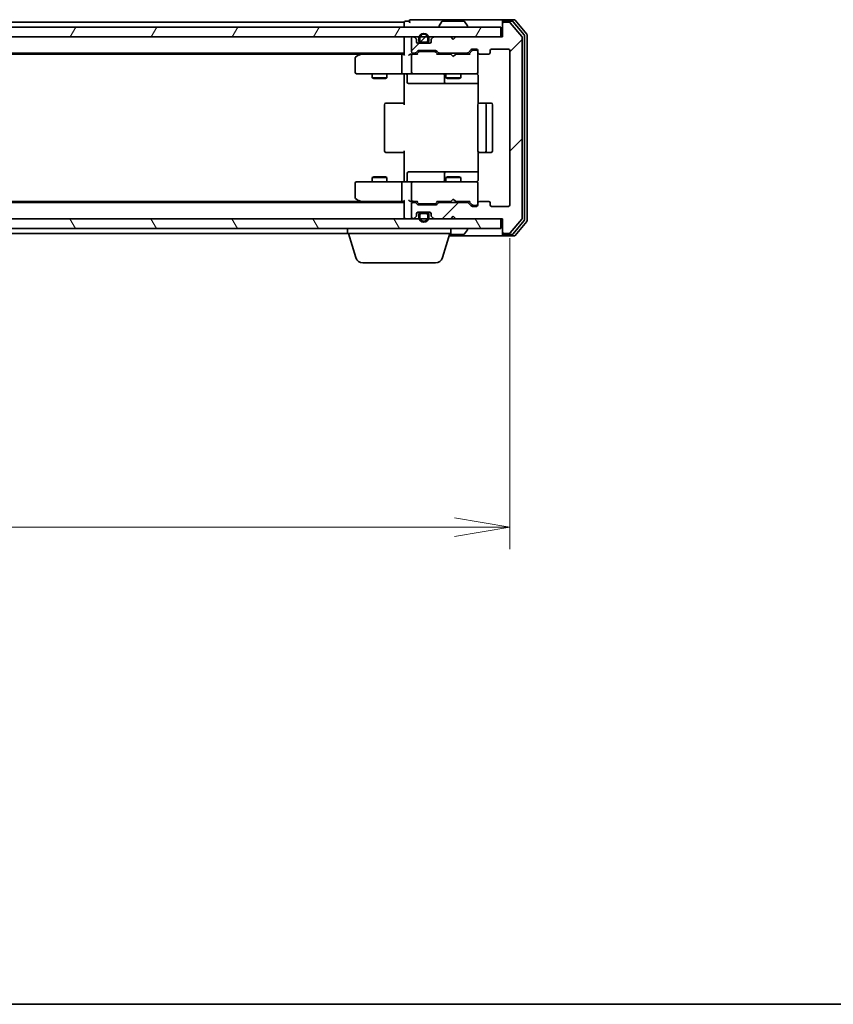
# Model space of a CAD drawing. Units: millimetres. Extents: x 0 to 5915, y 0 to 1264.
# Drawn here: x 957 to 1123, y 0 to 200 of the extents above; entities that cross this region are included whole.
import ezdxf

# ---------------------------------------------------------------- set-up
doc = ezdxf.new("R2010")
doc.units = ezdxf.units.MM
for name, color, linetype, lineweight in [('Border (ISO)', 7, 'Continuous', 35), ('Dimension (ISO)', 7, 'Continuous', 18), ('Dimension (ISO) @ 1', 7, 'Continuous', 18), ('Hatch (ISO)', 1, 'Continuous', 18), ('Visible (ISO)', 7, 'Continuous', 35)]:
    doc.layers.add(name, color=color, linetype=linetype, lineweight=lineweight)
doc.styles.add('Note Text (TK)', font='MS PGothic.ttf')
doc.dimstyles.new('Default - Method 1b (TK)', dxfattribs={"dimscale": 0.5, "dimtxt": 2.5, "dimasz": 2.5, "dimexe": 1, "dimexo": 1.5, "dimgap": 1, "dimtad": 1, "dimrnd": 1e-08, "dimdsep": 46, "dimtxsty": 'Note Text (TK)', "dimblk": 'OPEN', "dimcen": 0.09, "dimdle": 5, "dimclrd": 100, "dimclre": 100, "dimclrt": 7, "dimadec": 1, "dimazin": 1, "dimtfac": 1, "dimtmove": 0, "dimatfit": 3, "dimldrblk": 'OPEN', "dimfxl": 1, "dimtolj": 1, "dimlwd": -1, "dimlwe": -1, "dimarcsym": 0})
pattern_1 = [(45, (140.25, -36), (-10.10279, 10.10279), [])]

# ---------------------------------------------------------------- blocks, each defined once
blk = doc.blocks.new('図面枠 tk図枠')
at = {"layer": 'Border (ISO)'}
blk.add_line((14.5, 8), (405.5, 8), dxfattribs=at)
blk = doc.blocks.new('_Open')
at = {"color": 0, "linetype": 'ByBlock', "lineweight": -2}
for p, q in [((-1, 0.167), (0, 0)), ((-1, -0.167), (0, 0)), ((0, 0), (-1, 0))]:
    blk.add_line(p, q, dxfattribs=at)
blk = doc.blocks.new('*D50')
at = {"layer": 'Defpoints', "color": 0}
for p in [(764.1, 162.71), (1057.1, 162.71), (1057.1, 97.11)]:
    blk.add_point(p, dxfattribs=at)
at = {"layer": 'Dimension (ISO)', "color": 100}
for p, q in [((764.1, 155.96), (764.1, 92.61)), ((1057.1, 155.96), (1057.1, 92.61)), ((775.35, 97.11), (1045.85, 97.11))]:
    blk.add_line(p, q, dxfattribs=at)
at = {"layer": 'Dimension (ISO)', "color": 100, "xscale": 11.25, "yscale": 11.25, "zscale": 11.25, "rotation": 180}
blk.add_blockref('_Open', (764.1, 97.11), dxfattribs=at)
at = {"layer": 'Dimension (ISO)', "color": 100, "xscale": 11.25, "yscale": 11.25, "zscale": 11.25}
blk.add_blockref('_Open', (1057.1, 97.11), dxfattribs=at)
at = {"layer": 'Dimension (ISO)', "color": 7, "insert": (899.16, 107.24), "char_height": 11.25, "attachment_point": 4, "style": 'Note Text (TK)'}
blk.add_mtext('\\A1;293', dxfattribs=at)

msp = doc.modelspace()

# ---------------------------------------------------------------- hatches: boundary and pattern name
at = {"layer": 'Hatch (ISO)'}
h = msp.add_hatch(dxfattribs=at)
h.set_pattern_fill('ANSI31', color=256, scale=114.3, angle=14.9999778, style=0)
h.set_pattern_definition([(60, (140.25, -36), (-12.37334, 7.14375), [])])
h.paths.add_polyline_path([(1055.29912, 196.90705), (1055.29912, 198.90705), (765.89912, 198.90705), (765.89912, 196.90705)])
h = msp.add_hatch(dxfattribs=at)
h.set_pattern_fill('ANSI31', color=256, scale=114.3, style=0)
h.set_pattern_definition(pattern_1)
edge = h.paths.add_edge_path()
edge.add_ellipse((1055.89912, 199.60705), major_axis=(-0.3, 0), ratio=1, start_angle=270, end_angle=360)
edge.add_line((1055.59912, 199.60705), (1055.59912, 196.90705))
edge.add_line((1055.59912, 196.90705), (1046.09912, 196.90705))
edge.add_line((1046.09912, 196.90705), (1045.59912, 196.40705))
edge.add_line((1045.59912, 196.40705), (1045.09912, 196.90705))
edge.add_line((1045.09912, 196.90705), (1041.72339, 196.90705))
edge.add_ellipse((1041.72339, 196.60705), major_axis=(-0.3, 0), ratio=1, start_angle=270, end_angle=315)
edge.add_line((1041.51125, 196.81919), (1041.18699, 196.49492))
edge.add_ellipse((1041.39912, 196.28279), major_axis=(-0.21213, -0.21213), ratio=1, start_angle=270, end_angle=315)
edge.add_line((1041.09912, 196.28279), (1041.09912, 195.90705))
edge.add_ellipse((1040.79912, 195.90705), major_axis=(0, -0.3), ratio=1, start_angle=0, end_angle=90, ccw=False)
edge.add_line((1040.79912, 195.60705), (1038.39912, 195.60705))
edge.add_ellipse((1038.39912, 195.90705), major_axis=(-0.3, 0), ratio=1, start_angle=0, end_angle=90, ccw=False)
edge.add_line((1038.09912, 195.90705), (1038.09912, 196.28279))
edge.add_ellipse((1037.79912, 196.28279), major_axis=(0, 0.3), ratio=1, start_angle=270, end_angle=315)
edge.add_line((1038.01125, 196.49492), (1037.68699, 196.81919))
edge.add_ellipse((1037.47486, 196.60705), major_axis=(-0.21213, 0.21213), ratio=1, start_angle=270, end_angle=315)
edge.add_line((1037.47486, 196.90705), (1037.39912, 196.90705))
edge.add_ellipse((1037.39912, 196.60705), major_axis=(-0.3, 0), ratio=1, start_angle=270, end_angle=360)
edge.add_line((1037.09912, 196.60705), (1037.09912, 193.90705))
edge.add_ellipse((1037.39912, 193.90705), major_axis=(0, -0.3), ratio=1, start_angle=270, end_angle=360)
edge.add_line((1037.39912, 193.60705), (1037.77486, 193.60705))
edge.add_ellipse((1037.77486, 193.90705), major_axis=(0.3, 0), ratio=1, start_angle=270, end_angle=315)
edge.add_line((1037.98699, 193.69492), (1038.31125, 194.01919))
edge.add_ellipse((1038.52339, 193.80705), major_axis=(0.21213, 0.21213), ratio=1, start_angle=45, end_angle=90, ccw=False)
edge.add_line((1038.52339, 194.10705), (1042.02486, 194.10705))
edge.add_ellipse((1042.02486, 193.80705), major_axis=(0.3, 0), ratio=1, start_angle=45, end_angle=90, ccw=False)
edge.add_line((1042.23699, 194.01919), (1042.56125, 193.69492))
edge.add_ellipse((1042.77339, 193.90705), major_axis=(0.21213, -0.21213), ratio=1, start_angle=270, end_angle=315)
edge.add_line((1042.77339, 193.60705), (1048.42486, 193.60705))
edge.add_ellipse((1048.42486, 193.90705), major_axis=(0.3, 0), ratio=1, start_angle=270, end_angle=315)
edge.add_line((1048.63699, 193.69492), (1049.26125, 194.31919))
edge.add_ellipse((1049.47339, 194.10705), major_axis=(0.21213, 0.21213), ratio=1, start_angle=45, end_angle=90, ccw=False)
edge.add_line((1049.47339, 194.40705), (1050.29912, 194.40705))
edge.add_ellipse((1050.29912, 194.10705), major_axis=(0.3, 0), ratio=1, start_angle=0, end_angle=90, ccw=False)
edge.add_line((1050.59912, 194.10705), (1050.59912, 193.70705))
edge.add_ellipse((1050.89912, 193.70705), major_axis=(0, -0.3), ratio=1, start_angle=270, end_angle=360)
edge.add_line((1050.89912, 193.40705), (1052.79912, 193.40705))
edge.add_ellipse((1052.79912, 193.70705), major_axis=(0.3, 0), ratio=1, start_angle=270, end_angle=360)
edge.add_line((1053.09912, 193.70705), (1053.09912, 194.10705))
edge.add_ellipse((1053.39912, 194.10705), major_axis=(0, 0.3), ratio=1, start_angle=0, end_angle=90, ccw=False)
edge.add_line((1053.39912, 194.40705), (1056.79912, 194.40705))
edge.add_ellipse((1056.79912, 194.10705), major_axis=(0.3, 0), ratio=1, start_angle=0, end_angle=90, ccw=False)
edge.add_line((1057.09912, 194.10705), (1057.09912, 162.70705))
edge.add_ellipse((1056.79912, 162.70705), major_axis=(0, -0.3), ratio=1, start_angle=0, end_angle=90, ccw=False)
edge.add_line((1056.79912, 162.40705), (1053.39912, 162.40705))
edge.add_ellipse((1053.39912, 162.70705), major_axis=(-0.3, 0), ratio=1, start_angle=0, end_angle=90, ccw=False)
edge.add_line((1053.09912, 162.70705), (1053.09912, 163.10705))
edge.add_ellipse((1052.79912, 163.10705), major_axis=(0, 0.3), ratio=1, start_angle=270, end_angle=360)
edge.add_line((1052.79912, 163.40705), (1050.89912, 163.40705))
edge.add_ellipse((1050.89912, 163.10705), major_axis=(-0.3, 0), ratio=1, start_angle=270, end_angle=360)
edge.add_line((1050.59912, 163.10705), (1050.59912, 162.70705))
edge.add_ellipse((1050.29912, 162.70705), major_axis=(0, -0.3), ratio=1, start_angle=0, end_angle=90, ccw=False)
edge.add_line((1050.29912, 162.40705), (1049.47339, 162.40705))
edge.add_ellipse((1049.47339, 162.70705), major_axis=(-0.3, 0), ratio=1, start_angle=45, end_angle=90, ccw=False)
edge.add_line((1049.26125, 162.49492), (1048.63699, 163.11919))
edge.add_ellipse((1048.42486, 162.90705), major_axis=(-0.21213, 0.21213), ratio=1, start_angle=270, end_angle=315)
edge.add_line((1048.42486, 163.20705), (1042.77339, 163.20705))
edge.add_ellipse((1042.77339, 162.90705), major_axis=(-0.3, 0), ratio=1, start_angle=270, end_angle=315)
edge.add_line((1042.56125, 163.11919), (1042.23699, 162.79492))
edge.add_ellipse((1042.02486, 163.00705), major_axis=(-0.21213, -0.21213), ratio=1, start_angle=45, end_angle=90, ccw=False)
edge.add_line((1042.02486, 162.70705), (1038.52339, 162.70705))
edge.add_ellipse((1038.52339, 163.00705), major_axis=(-0.3, 0), ratio=1, start_angle=45, end_angle=90, ccw=False)
edge.add_line((1038.31125, 162.79492), (1037.98699, 163.11919))
edge.add_ellipse((1037.77486, 162.90705), major_axis=(-0.21213, 0.21213), ratio=1, start_angle=270, end_angle=315)
edge.add_line((1037.77486, 163.20705), (1037.39912, 163.20705))
edge.add_ellipse((1037.39912, 162.90705), major_axis=(-0.3, 0), ratio=1, start_angle=270, end_angle=360)
edge.add_line((1037.09912, 162.90705), (1037.09912, 160.20705))
edge.add_ellipse((1037.39912, 160.20705), major_axis=(0, -0.3), ratio=1, start_angle=270, end_angle=360)
edge.add_line((1037.39912, 159.90705), (1037.47486, 159.90705))
edge.add_ellipse((1037.47486, 160.20705), major_axis=(0.3, 0), ratio=1, start_angle=270, end_angle=315)
edge.add_line((1037.68699, 159.99492), (1038.01125, 160.31919))
edge.add_ellipse((1037.79912, 160.53132), major_axis=(0.21213, 0.21213), ratio=1, start_angle=270, end_angle=315)
edge.add_line((1038.09912, 160.53132), (1038.09912, 160.90705))
edge.add_ellipse((1038.39912, 160.90705), major_axis=(0, 0.3), ratio=1, start_angle=0, end_angle=90, ccw=False)
edge.add_line((1038.39912, 161.20705), (1040.79912, 161.20705))
edge.add_ellipse((1040.79912, 160.90705), major_axis=(0.3, 0), ratio=1, start_angle=0, end_angle=90, ccw=False)
edge.add_line((1041.09912, 160.90705), (1041.09912, 160.53132))
edge.add_ellipse((1041.39912, 160.53132), major_axis=(0, -0.3), ratio=1, start_angle=270, end_angle=315)
edge.add_line((1041.18699, 160.31919), (1041.51125, 159.99492))
edge.add_ellipse((1041.72339, 160.20705), major_axis=(0.21213, -0.21213), ratio=1, start_angle=270, end_angle=315)
edge.add_line((1041.72339, 159.90705), (1045.09912, 159.90705))
edge.add_line((1045.09912, 159.90705), (1045.59912, 160.40705))
edge.add_line((1045.59912, 160.40705), (1046.09912, 159.90705))
edge.add_line((1046.09912, 159.90705), (1055.59912, 159.90705))
edge.add_line((1055.59912, 159.90705), (1055.59912, 157.20705))
edge.add_ellipse((1055.89912, 157.20705), major_axis=(0, -0.3), ratio=1, start_angle=270, end_angle=360)
edge.add_line((1055.89912, 156.90705), (1056.95861, 156.90705))
edge.add_ellipse((1056.95861, 157.20705), major_axis=(0.3, 0), ratio=1, start_angle=270, end_angle=320.1944289)
edge.add_line((1057.18908, 157.015), (1059.52959, 159.82361))
edge.add_ellipse((1059.29912, 160.01567), major_axis=(0.19206, 0.23047), ratio=1, start_angle=270, end_angle=309.8055711)
edge.add_line((1059.59912, 160.01567), (1059.59912, 196.79844))
edge.add_ellipse((1059.29912, 196.79844), major_axis=(0, 0.3), ratio=1, start_angle=270, end_angle=309.8055711)
edge.add_line((1059.52959, 196.99049), (1057.18908, 199.79911))
edge.add_ellipse((1056.95861, 199.60705), major_axis=(-0.19206, 0.23047), ratio=1, start_angle=270, end_angle=320.1944289)
edge.add_line((1056.95861, 199.90705), (1055.89912, 199.90705))
h = msp.add_hatch(dxfattribs=at)
h.set_pattern_fill('ANSI31', color=256, scale=114.3, style=0)
h.set_pattern_definition(pattern_1)
edge = h.paths.add_edge_path()
edge.add_line((1039.09912, 195.82705), (1040.09912, 195.82705))
edge.add_ellipse((1040.09912, 196.12705), major_axis=(0.3, 0), ratio=1, start_angle=270, end_angle=360)
edge.add_line((1040.39912, 196.12705), (1040.39912, 196.62705))
edge.add_ellipse((1039.59912, 196.62705), major_axis=(0, 0.8), ratio=1, start_angle=270, end_angle=450)
edge.add_line((1038.79912, 196.62705), (1038.79912, 196.12705))
edge.add_ellipse((1039.09912, 196.12705), major_axis=(0, -0.3), ratio=1, start_angle=270, end_angle=360)
h = msp.add_hatch(dxfattribs=at)
h.set_pattern_fill('ANSI31', color=256, scale=114.3, angle=75.0001754, style=0)
h.set_pattern_definition([(120.0002, (140.25, -36), (-12.37332, -7.14379), [])])
h.paths.add_polyline_path([(1055.29912, 157.90705), (1055.29912, 159.90705), (765.89912, 159.90705), (765.89912, 157.90705)])

# ---------------------------------------------------------------- linework, layer by layer
at = {"layer": 'Visible (ISO)'}
for p, q in [((1040.59912, 200.40705), (1036.89912, 200.40705)), ((1055.89912, 200.40705), (1040.59912, 200.40705)), ((1057.95861, 200.40705), (1055.89912, 200.40705)), ((1055.29912, 198.90705), (765.89912, 198.90705)), ((1035.59912, 199.90705), (785.59912, 199.90705)), ((1035.59912, 199.90705), (1035.59912, 199.60705)), ((1035.59912, 199.60705), (1035.59912, 198.90705)), ((1036.59912, 200.10705), (1035.89912, 200.10705)), ((1042.69912, 199.00705), (1042.69912, 199.04777)), ((1043.28997, 200.01605), (1042.73143, 199.15676)), ((1047.74059, 200.10705), (1043.45766, 200.10705)), ((1047.90827, 200.01605), (1048.46681, 199.15676)), ((1048.49912, 199.00705), (1048.49912, 199.04777)), ((1055.29912, 196.90705), (1055.29912, 198.90705)), ((1055.59912, 199.80705), (1055.59912, 200.10705)), ((1055.59912, 199.80705), (1055.59912, 199.60705)), ((1055.59912, 199.60705), (1055.59912, 196.90705)), ((1057.55776, 200.10705), (1055.89912, 200.10705)), ((1056.95861, 199.90705), (1055.89912, 199.90705)), ((1059.52959, 196.99049), (1057.18908, 199.79911)), ((1060.02959, 197.30947), (1057.78822, 199.99911)), ((1060.52959, 197.49049), (1058.18908, 200.29911)), ((765.89912, 196.90705), (1055.29912, 196.90705)), ((1035.59912, 196.90705), (1035.59912, 196.60705)), ((1035.59912, 196.60705), (1035.59912, 193.31919)), ((1037.09912, 196.60705), (1037.09912, 193.90705)), ((1037.47486, 196.90705), (1037.39912, 196.90705)), ((1038.01125, 196.49492), (1037.68699, 196.81919)), ((1038.59912, 196.62705), (1038.59912, 196.12705)), ((1038.79912, 196.12705), (1038.79912, 196.62705)), ((1038.79912, 196.62705), (1038.79912, 196.12705)), ((1040.39912, 196.62705), (1040.39912, 196.12705)), ((1040.39912, 196.12705), (1040.39912, 196.62705)), ((1040.59912, 196.12705), (1040.59912, 196.62705)), ((1041.51125, 196.81919), (1041.18699, 196.49492)), ((1045.09912, 196.90705), (1041.72339, 196.90705)), ((1045.59912, 196.40705), (1045.09912, 196.90705)), ((1046.09912, 196.90705), (1045.59912, 196.40705)), ((1055.59912, 196.90705), (1046.09912, 196.90705)), ((1059.59912, 160.01567), (1059.59912, 196.79844)), ((1060.09912, 159.69669), (1060.09912, 197.11741)), ((1060.59912, 159.51567), (1060.59912, 197.29844)), ((1038.09912, 195.90705), (1038.09912, 196.28279)), ((1039.09912, 195.62705), (1038.29142, 195.62705)), ((1040.79912, 195.60705), (1038.39912, 195.60705)), ((1040.09912, 195.82705), (1039.09912, 195.82705)), ((1039.09912, 195.82705), (1040.09912, 195.82705)), ((1039.09912, 195.62705), (1040.09912, 195.62705)), ((1039.14912, 195.62705), (1039.14912, 195.60705)), ((1040.04912, 195.62705), (1039.14912, 195.62705)), ((1039.14912, 195.60705), (1040.04912, 195.60705)), ((1040.04912, 195.60705), (1040.04912, 195.62705)), ((1040.90683, 195.62705), (1040.09912, 195.62705)), ((1041.09912, 196.28279), (1041.09912, 195.90705)), ((1049.47339, 194.40705), (1050.29912, 194.40705)), ((1053.39912, 194.40705), (1056.79912, 194.40705)), ((785.59912, 193.60705), (1035.59912, 193.60705)), ((794.66579, 193.40705), (1026.53246, 193.40705)), ((1025.59912, 192.55705), (1025.59912, 189.70705)), ((1026.45246, 193.34705), (1025.71912, 192.79705)), ((1026.79912, 193.60705), (1026.45246, 193.34705)), ((1026.66252, 193.10705), (1026.50691, 193.26266)), ((1035.22339, 193.40705), (1026.63246, 193.40705)), ((1035.09912, 193.10705), (1035.09912, 189.70705)), ((1035.59912, 193.40705), (1035.22339, 193.40705)), ((1037.39912, 193.40705), (1037.02339, 193.40705)), ((1037.09912, 193.10705), (1037.09912, 189.70705)), ((1037.39912, 193.60705), (1037.77486, 193.60705)), ((1038.27522, 193.40705), (1037.39912, 193.40705)), ((1037.98699, 193.69492), (1038.31125, 194.01919)), ((1038.09912, 193.40705), (1038.51124, 193.81917)), ((1038.52339, 194.10705), (1042.02486, 194.10705)), ((1038.86683, 193.90705), (1038.72342, 193.90705)), ((1041.68141, 193.90705), (1038.86683, 193.90705)), ((1041.82483, 193.90705), (1041.68141, 193.90705)), ((1042.03701, 193.81917), (1042.44912, 193.40705)), ((1042.23699, 194.01919), (1042.56125, 193.69492)), ((1045.09912, 193.40705), (1042.27303, 193.40705)), ((1042.77339, 193.60705), (1048.42486, 193.60705)), ((1044.09912, 193.60705), (1044.09912, 193.40705)), ((1045.15912, 193.34705), (1045.09912, 193.40705)), ((1045.59912, 192.90705), (1045.15912, 193.34705)), ((1045.59912, 192.90705), (1046.03912, 193.34705)), ((1046.09912, 193.40705), (1046.03912, 193.34705)), ((1048.92522, 193.40705), (1046.09912, 193.40705)), ((1047.09912, 193.60705), (1047.09912, 193.40705)), ((1048.63699, 193.69492), (1049.26125, 194.31919)), ((1048.74912, 193.40705), (1049.46124, 194.11917)), ((1049.80992, 194.20705), (1049.67342, 194.20705)), ((1050.29912, 194.20705), (1049.80992, 194.20705)), ((1050.59912, 194.10705), (1050.59912, 193.70705)), ((1050.59912, 189.70705), (1050.59912, 193.70705)), ((1050.89912, 193.40705), (1052.79912, 193.40705)), ((1053.09912, 193.70705), (1053.09912, 194.10705)), ((1057.09912, 194.10705), (1057.09912, 162.70705)), ((1025.89912, 189.40705), (1026.66252, 189.40705)), ((1026.66252, 189.40705), (1035.22339, 189.40705)), ((1029.09912, 189.40705), (1029.09912, 188.55705)), ((1029.09912, 188.55705), (1032.09912, 188.55705)), ((1029.40585, 188.40369), (1029.09912, 188.55705)), ((1031.7924, 188.40369), (1029.40585, 188.40369)), ((1031.7924, 188.40369), (1032.09912, 188.55705)), ((1032.09912, 189.40705), (1032.09912, 188.55705)), ((1037.39912, 189.40705), (1035.22339, 189.40705)), ((1035.59912, 189.18201), (1035.59912, 189.39931)), ((1035.59912, 189.18201), (1035.59912, 188.90705)), ((1035.59912, 183.10705), (1035.59912, 188.90705)), ((1036.20043, 189.10705), (1036.20043, 187.70705)), ((1037.39912, 189.40705), (1038.21734, 189.40705)), ((1038.21734, 189.40705), (1049.41371, 189.40705)), ((1043.80459, 189.10705), (1043.80459, 187.70705)), ((1044.09912, 189.40705), (1044.09912, 188.55705)), ((1044.09912, 188.55705), (1047.09912, 188.55705)), ((1044.40585, 188.40369), (1044.09912, 188.55705)), ((1046.7924, 188.40369), (1044.40585, 188.40369)), ((1046.7924, 188.40369), (1047.09912, 188.55705)), ((1047.09912, 189.40705), (1047.09912, 188.55705)), ((1049.41371, 189.40705), (1050.29912, 189.40705)), ((1050.59912, 189.68373), (1050.59912, 189.70705)), ((1050.68894, 188.90705), (1050.68894, 183.32112)), ((1036.50043, 187.40705), (1040.43008, 187.40705)), ((1040.43008, 187.40705), (1044.10459, 187.40705)), ((1044.10459, 187.40705), (1044.27617, 187.40705)), ((1044.27617, 187.40705), (1050.68894, 187.40705)), ((1031.59912, 183.10705), (1031.59912, 173.70705)), ((1031.89912, 183.40705), (1031.9577, 183.40705)), ((1032.66481, 183.40705), (1031.9577, 183.40705)), ((1032.66481, 183.40705), (1032.80623, 183.40705)), ((1035.18491, 183.40705), (1032.80623, 183.40705)), ((1035.18491, 183.40705), (1035.59912, 183.40705)), ((1050.59912, 183.10705), (1050.59912, 173.70705)), ((1050.89912, 183.40705), (1050.9577, 183.40705)), ((1051.66481, 183.40705), (1050.9577, 183.40705)), ((1051.66481, 183.40705), (1051.80623, 183.40705)), ((1051.99912, 183.40705), (1051.80623, 183.40705)), ((1053.29912, 183.40705), (1051.99912, 183.40705)), ((1052.29912, 173.70705), (1052.29912, 183.10705)), ((1053.59912, 173.70705), (1053.59912, 183.10705)), ((1031.9577, 173.40705), (1031.89912, 173.40705)), ((1031.9577, 173.40705), (1032.66481, 173.40705)), ((1032.80623, 173.40705), (1032.66481, 173.40705)), ((1032.80623, 173.40705), (1035.18491, 173.40705)), ((1035.59912, 173.40705), (1035.18491, 173.40705)), ((1035.59912, 167.90705), (1035.59912, 173.70705)), ((1050.68894, 173.49299), (1050.68894, 167.90705)), ((1050.9577, 173.40705), (1050.89912, 173.40705)), ((1050.9577, 173.40705), (1051.66481, 173.40705)), ((1051.80623, 173.40705), (1051.66481, 173.40705)), ((1051.80623, 173.40705), (1051.99912, 173.40705)), ((1051.99912, 173.40705), (1053.29912, 173.40705)), ((1029.40585, 168.41042), (1029.09912, 168.25705)), ((1029.40585, 168.41042), (1031.7924, 168.41042)), ((1031.7924, 168.41042), (1032.09912, 168.25705)), ((1036.20043, 167.70705), (1036.20043, 169.10705)), ((1040.43008, 169.40705), (1036.50043, 169.40705)), ((1044.10459, 169.40705), (1040.43008, 169.40705)), ((1043.80459, 169.10705), (1043.80459, 167.70705)), ((1044.40585, 168.41042), (1044.09912, 168.25705)), ((1044.27617, 169.40705), (1044.10459, 169.40705)), ((1050.68894, 169.40705), (1044.27617, 169.40705)), ((1044.40585, 168.41042), (1046.7924, 168.41042)), ((1046.7924, 168.41042), (1047.09912, 168.25705)), ((1025.59912, 167.10705), (1025.59912, 164.25705)), ((1026.66252, 167.40705), (1025.89912, 167.40705)), ((1035.22339, 167.40705), (1026.66252, 167.40705)), ((1032.09912, 168.25705), (1029.09912, 168.25705)), ((1029.09912, 167.40705), (1029.09912, 168.25705)), ((1032.09912, 167.40705), (1032.09912, 168.25705)), ((1035.09912, 167.10705), (1035.09912, 163.70705)), ((1035.22339, 167.40705), (1037.39912, 167.40705)), ((1035.59912, 167.90705), (1035.59912, 167.63209)), ((1035.59912, 167.41479), (1035.59912, 167.63209)), ((1037.09912, 167.10705), (1037.09912, 163.70705)), ((1038.21734, 167.40705), (1037.39912, 167.40705)), ((1049.41371, 167.40705), (1038.21734, 167.40705)), ((1047.09912, 168.25705), (1044.09912, 168.25705)), ((1044.09912, 167.40705), (1044.09912, 168.25705)), ((1047.09912, 167.40705), (1047.09912, 168.25705)), ((1050.29912, 167.40705), (1049.41371, 167.40705)), ((1050.59912, 167.10705), (1050.59912, 167.13038)), ((1050.59912, 163.10705), (1050.59912, 167.10705)), ((1035.59912, 163.20705), (785.59912, 163.20705)), ((1026.53246, 163.40705), (794.66579, 163.40705)), ((1025.71912, 164.01705), (1026.45246, 163.46705)), ((1026.45246, 163.46705), (1026.79912, 163.20705)), ((1026.66252, 163.70705), (1026.50691, 163.55145)), ((1026.63246, 163.40705), (1035.22339, 163.40705)), ((1035.22339, 163.40705), (1035.59912, 163.40705)), ((1035.59912, 163.49492), (1035.59912, 160.20705)), ((1037.02339, 163.40705), (1037.39912, 163.40705)), ((1037.09912, 162.90705), (1037.09912, 160.20705)), ((1037.39912, 163.40705), (1038.27522, 163.40705)), ((1037.77486, 163.20705), (1037.39912, 163.20705)), ((1038.31125, 162.79492), (1037.98699, 163.11919)), ((1038.51124, 162.99494), (1038.09912, 163.40705)), ((1042.02486, 162.70705), (1038.52339, 162.70705)), ((1038.72342, 162.90705), (1038.86683, 162.90705)), ((1038.86683, 162.90705), (1041.68141, 162.90705)), ((1041.68141, 162.90705), (1041.82483, 162.90705)), ((1042.03701, 162.99494), (1042.44912, 163.40705)), ((1042.56125, 163.11919), (1042.23699, 162.79492)), ((1042.27303, 163.40705), (1045.09912, 163.40705)), ((1048.42486, 163.20705), (1042.77339, 163.20705)), ((1044.09912, 163.20705), (1044.09912, 163.40705)), ((1045.09912, 163.40705), (1045.15912, 163.46705)), ((1045.59912, 163.90705), (1045.15912, 163.46705)), ((1045.59912, 163.90705), (1046.03912, 163.46705)), ((1046.03912, 163.46705), (1046.09912, 163.40705)), ((1046.09912, 163.40705), (1048.92522, 163.40705)), ((1047.09912, 163.20705), (1047.09912, 163.40705)), ((1049.26125, 162.49492), (1048.63699, 163.11919)), ((1048.74912, 163.40705), (1049.46124, 162.69494)), ((1050.29912, 162.40705), (1049.47339, 162.40705)), ((1049.67342, 162.60705), (1049.80992, 162.60705)), ((1049.80992, 162.60705), (1050.29912, 162.60705)), ((1050.59912, 163.10705), (1050.59912, 162.70705)), ((1052.79912, 163.40705), (1050.89912, 163.40705)), ((1053.09912, 162.70705), (1053.09912, 163.10705)), ((1056.79912, 162.40705), (1053.39912, 162.40705)), ((1038.09912, 160.53132), (1038.09912, 160.90705)), ((1039.09912, 161.18705), (1038.29142, 161.18705)), ((1038.39912, 161.20705), (1040.79912, 161.20705)), ((1038.59912, 160.68705), (1038.59912, 160.18705)), ((1038.79912, 160.18705), (1038.79912, 160.68705)), ((1038.79912, 160.68705), (1038.79912, 160.18705)), ((1040.09912, 161.18705), (1039.09912, 161.18705)), ((1039.09912, 160.98705), (1040.09912, 160.98705)), ((1040.09912, 160.98705), (1039.09912, 160.98705)), ((1039.14912, 161.20705), (1039.14912, 161.18705)), ((1040.04912, 161.20705), (1039.14912, 161.20705)), ((1039.14912, 161.18705), (1040.04912, 161.18705)), ((1040.04912, 161.18705), (1040.04912, 161.20705)), ((1040.90683, 161.18705), (1040.09912, 161.18705)), ((1040.39912, 160.68705), (1040.39912, 160.18705)), ((1040.39912, 160.18705), (1040.39912, 160.68705)), ((1040.59912, 160.18705), (1040.59912, 160.68705)), ((1041.09912, 160.90705), (1041.09912, 160.53132)), ((1045.09912, 159.90705), (1045.59912, 160.40705)), ((1045.59912, 160.40705), (1046.09912, 159.90705)), ((1055.29912, 159.90705), (765.89912, 159.90705)), ((1035.59912, 160.20705), (1035.59912, 159.90705)), ((1037.39912, 159.90705), (1037.47486, 159.90705)), ((1037.68699, 159.99492), (1038.01125, 160.31919)), ((1041.18699, 160.31919), (1041.51125, 159.99492)), ((1041.72339, 159.90705), (1045.09912, 159.90705)), ((1046.09912, 159.90705), (1055.59912, 159.90705)), ((1055.29912, 157.90705), (1055.29912, 159.90705)), ((1055.59912, 159.90705), (1055.59912, 157.20705)), ((1057.18908, 157.015), (1059.52959, 159.82361)), ((1057.78822, 156.815), (1060.02959, 159.50464)), ((1058.18908, 156.515), (1060.52959, 159.32361)), ((765.89912, 157.90705), (1055.29912, 157.90705)), ((797.09912, 156.90705), (1024.09912, 156.90705)), ((1024.09912, 156.90705), (1024.09912, 157.90705)), ((1045.09912, 156.90705), (1024.09912, 156.90705)), ((1025.77843, 151.97603), (1024.29912, 156.90705)), ((1043.41982, 151.97603), (1044.89912, 156.90705)), ((1044.74912, 156.40705), (1055.89912, 156.40705)), ((1044.83912, 156.70705), (1047.74059, 156.70705)), ((1045.09912, 156.90705), (1045.09912, 157.90705)), ((1047.90827, 156.79806), (1048.46681, 157.65734)), ((1048.49912, 157.80705), (1048.49912, 157.76634)), ((1055.59912, 157.20705), (1055.59912, 157.00705)), ((1055.59912, 156.70705), (1055.59912, 157.00705)), ((1055.89912, 156.90705), (1056.95861, 156.90705)), ((1055.89912, 156.70705), (1057.55776, 156.70705)), ((1055.89912, 156.40705), (1057.95861, 156.40705)), ((1041.98308, 150.90705), (1027.21517, 150.90705))]:
    msp.add_line(p, q, dxfattribs=at)
for centre, radius, start, end in [((1036.89912, 200.10705), 0.3, 90, 180), ((1055.89912, 200.10705), 0.3, 90, 180), ((1057.95861, 200.10705), 0.3, 39.8055711, 90), ((1035.89912, 199.80705), 0.3, 90, 180), ((1036.89912, 200.10705), 0.3, 180, 270), ((1042.89912, 199.04777), 0.2, 146.9761324, 180), ((1042.79912, 199.00705), 0.1, 180, 270), ((1043.45766, 199.90705), 0.2, 90, 146.9761324), ((1047.74059, 199.90705), 0.2, 33.0238676, 90), ((1048.39912, 199.00705), 0.1, 270, 0), ((1048.29912, 199.04777), 0.2, 0, 33.0238676), ((1055.89912, 199.80705), 0.3, 90, 180), ((1055.89912, 199.60705), 0.3, 90, 180), ((1056.95861, 199.60705), 0.3, 39.8055711, 90), ((1057.55776, 199.80705), 0.3, 39.8055711, 90), ((1035.89912, 196.60705), 0.3, 90, 180), ((1037.39912, 196.60705), 0.3, 90, 180), ((1037.47486, 196.60705), 0.3, 45, 90), ((1037.79912, 196.28279), 0.3, 0, 45), ((1039.59912, 196.62705), 1, 0, 180), ((1039.59912, 196.62705), 0.8, 0, 180), ((1039.59912, 196.62705), 0.8, 0, 180), ((1041.39912, 196.28279), 0.3, 135, 180), ((1041.72339, 196.60705), 0.3, 90, 135), ((1059.29912, 196.79844), 0.3, 0, 39.8055711), ((1059.79912, 197.11741), 0.3, 0, 39.8055711), ((1060.29912, 197.29844), 0.3, 0, 39.8055711), ((1038.39912, 195.90705), 0.3, 180, 270), ((1039.09912, 196.12705), 0.5, 180, 270), ((1039.09912, 196.12705), 0.3, 180, 270), ((1039.09912, 196.12705), 0.3, 180, 270), ((1040.09912, 196.12705), 0.3, 270, 0), ((1040.09912, 196.12705), 0.5, 270, 0), ((1040.09912, 196.12705), 0.3, 270, 0), ((1040.79912, 195.90705), 0.3, 270, 0), ((1049.47339, 194.10705), 0.3, 90, 135), ((1050.29912, 194.10705), 0.3, 0, 90), ((1053.39912, 194.10705), 0.3, 90, 180), ((1056.79912, 194.10705), 0.3, 0, 90), ((1025.89912, 192.55705), 0.3, 126.8698976, 180), ((1026.63246, 193.10705), 0.3, 113.4379842, 126.8698976), ((1026.63246, 193.10705), 0.3, 90, 113.4379842), ((1037.39912, 193.90705), 0.3, 180, 270), ((1037.39912, 193.10705), 0.3, 148.7555453, 180), ((1037.39912, 193.10705), 0.3, 90, 113.4379956), ((1037.77486, 193.90705), 0.3, 270, 315), ((1038.52339, 193.80705), 0.3, 90, 135), ((1042.02486, 193.80705), 0.3, 45, 90), ((1042.77339, 193.90705), 0.3, 225, 270), ((1048.42486, 193.90705), 0.3, 270, 315), ((1050.29912, 193.90705), 0.3, 0, 90), ((1050.89912, 193.70705), 0.3, 180, 270), ((1052.79912, 193.70705), 0.3, 270, 0), ((1025.89912, 189.70705), 0.3, 180, 270), ((1035.90043, 189.10705), 0.3, 0, 90), ((1037.39912, 189.70705), 0.3, 180, 270), ((1043.50459, 189.10705), 0.3, 0, 90), ((1050.09912, 188.90705), 0.5, 75.5224878, 90), ((1050.29912, 189.68165), 0.3, 255.5224878, 0), ((1050.29912, 189.70705), 0.3, 270, 0), ((1036.50043, 187.70705), 0.3, 180, 270), ((1044.10459, 187.70705), 0.3, 180, 270), ((1031.89912, 183.10705), 0.3, 90, 180), ((1050.89912, 183.10705), 0.3, 90, 180), ((1051.99912, 183.10705), 0.3, 0, 90), ((1053.29912, 183.10705), 0.3, 0, 90), ((1031.89912, 173.70705), 0.3, 180, 270), ((1050.89912, 173.70705), 0.3, 180, 270), ((1051.99912, 173.70705), 0.3, 270, 0), ((1053.29912, 173.70705), 0.3, 270, 0), ((1036.50043, 169.10705), 0.3, 90, 180), ((1044.10459, 169.10705), 0.3, 90, 180), ((1025.89912, 167.10705), 0.3, 90, 180), ((1035.90043, 167.70705), 0.3, 270, 0), ((1037.39912, 167.10705), 0.3, 90, 180), ((1043.50459, 167.70705), 0.3, 270, 0), ((1050.09912, 167.90705), 0.5, 270, 284.4775122), ((1050.29912, 167.13246), 0.3, 0, 104.4775122), ((1050.29912, 167.10705), 0.3, 0, 90), ((1025.89912, 164.25705), 0.3, 180, 233.1301024), ((1026.63246, 163.70705), 0.3, 233.1301024, 246.5620213), ((1026.63246, 163.70705), 0.3, 246.5620044, 270), ((1037.39912, 163.70705), 0.3, 180, 211.2444547), ((1037.39912, 162.90705), 0.3, 90, 180), ((1037.39912, 163.70705), 0.3, 246.5620158, 270), ((1037.77486, 162.90705), 0.3, 45, 90), ((1038.52339, 163.00705), 0.3, 225, 270), ((1042.02486, 163.00705), 0.3, 270, 315), ((1042.77339, 162.90705), 0.3, 90, 135), ((1048.42486, 162.90705), 0.3, 45, 90), ((1049.47339, 162.70705), 0.3, 225, 270), ((1050.29912, 162.90705), 0.3, 270, 0), ((1050.29912, 162.70705), 0.3, 270, 0), ((1050.89912, 163.10705), 0.3, 90, 180), ((1052.79912, 163.10705), 0.3, 0, 90), ((1053.39912, 162.70705), 0.3, 180, 270), ((1056.79912, 162.70705), 0.3, 270, 0), ((1037.79912, 160.53132), 0.3, 315, 0), ((1038.39912, 160.90705), 0.3, 90, 180), ((1039.09912, 160.68705), 0.5, 90, 180), ((1039.09912, 160.68705), 0.3, 90, 180), ((1039.09912, 160.68705), 0.3, 90, 180), ((1040.09912, 160.68705), 0.5, 0, 90), ((1040.09912, 160.68705), 0.3, 0, 90), ((1040.09912, 160.68705), 0.3, 0, 90), ((1040.79912, 160.90705), 0.3, 0, 90), ((1041.39912, 160.53132), 0.3, 180, 225), ((1035.89912, 160.20705), 0.3, 180, 270), ((1037.39912, 160.20705), 0.3, 180, 270), ((1037.47486, 160.20705), 0.3, 270, 315), ((1039.59912, 160.18705), 1, 180, 0), ((1039.59912, 160.18705), 0.8, 180, 0), ((1039.59912, 160.18705), 0.8, 180, 0), ((1041.72339, 160.20705), 0.3, 225, 270), ((1059.29912, 160.01567), 0.3, 320.1944289, 0), ((1059.79912, 159.69669), 0.3, 320.1944289, 0), ((1060.29912, 159.51567), 0.3, 320.1944289, 0), ((1047.74059, 156.90705), 0.2, 270, 326.9761324), ((1048.39912, 157.80705), 0.1, 0, 90), ((1048.29912, 157.76634), 0.2, 326.9761324, 0), ((1055.89912, 157.20705), 0.3, 180, 270), ((1055.89912, 157.00705), 0.3, 180, 270), ((1055.89912, 156.70705), 0.3, 180, 270), ((1056.95861, 157.20705), 0.3, 270, 320.1944289), ((1057.55776, 157.00705), 0.3, 270, 320.1944289), ((1057.95861, 156.70705), 0.3, 270, 320.1944289), ((1027.21517, 152.40705), 1.5, 196.6992442, 270), ((1041.98308, 152.40705), 1.5, 270, 343.3007558)]:
    msp.add_arc(centre, radius, start, end, dxfattribs=at)
for centre, major_axis, ratio, start_param, end_param in [((1026.66252, 193.1296), (0.24115, 0.48229), 0.37002441, 1.47901306, 1.753739894), ((1035.22339, 193.10705), (0, -0.3), 0.414213562, 3.141592654, 4.71238898), ((1035.89912, 193.10705), (0.27716, -0.27716), 0.414213562, 3.534291735, 4.319689899), ((1036.72339, 193.10705), (-0.27716, -0.27716), 0.414213562, 4.319689899, 5.105088062), ((1037.02339, 193.10705), (-0.42426, 0), 0.707106781, 4.71238898, 5.497787144), ((1037.39912, 193.1296), (-0.25155, 0.48303), 0.33843751, 1.121615625, 1.396342459), ((1037.43135, 193.10705), (-0.64874, 0.20444), 0.33843751, 4.818639154, 5.053070364), ((1038.37835, 193.10705), (0.12456, -0.29583), 0.400410446, 2.331066929, 2.974568038), ((1038.72342, 193.60705), (-0.30004, 0), 0.999850756, 4.71238898, 5.497861771), ((1041.82483, 193.60705), (0.30004, 0), 0.999850756, 0.785323536, 1.570796327), ((1042.16989, 193.10705), (-0.12456, -0.29583), 0.400410446, 3.308617269, 3.952118378), ((1049.02835, 193.10705), (0.12456, -0.29583), 0.400410446, 2.331066929, 2.974568038), ((1049.67342, 193.90705), (-0.30004, 0), 0.999850756, 4.71238898, 5.497861771), ((1035.22339, 189.70705), (0, -0.3), 0.414213562, 4.71238898, 6.283185307), ((1035.22339, 167.10705), (0, -0.3), 0.414213562, 3.141592654, 4.71238898), ((1026.66252, 163.68451), (0.24115, -0.48229), 0.37002441, 4.529445413, 4.804172247), ((1035.22339, 163.70705), (0, -0.3), 0.414213562, 4.71238898, 6.283185307), ((1035.89912, 163.70705), (0.27716, 0.27716), 0.414213562, 1.963495408, 2.748893572), ((1036.72339, 163.70705), (-0.27716, 0.27716), 0.414213562, 1.178097245, 1.963495408), ((1037.02339, 163.70705), (-0.42426, 0), 0.707106781, 0.785398163, 1.570796327), ((1037.39912, 163.68451), (-0.25155, -0.48303), 0.33843751, 4.886842848, 5.161569682), ((1037.43135, 163.70705), (-0.64874, -0.20444), 0.33843751, 1.230115039, 1.464546153), ((1038.37835, 163.70705), (0.12456, 0.29583), 0.400410446, 3.308617269, 3.952118378), ((1038.72342, 163.20705), (-0.30004, 0), 0.999850756, 0.785323536, 1.570796327), ((1041.82483, 163.20705), (0.30004, 0), 0.999850756, 4.71238898, 5.497861771), ((1042.16989, 163.70705), (-0.12456, 0.29583), 0.400410446, 2.331066929, 2.974568038), ((1049.02835, 163.70705), (0.12456, 0.29583), 0.400410446, 3.308617269, 3.952118378), ((1049.67342, 162.90705), (-0.30004, 0), 0.999850756, 0.785323536, 1.570796327)]:
    msp.add_ellipse(centre, major_axis=major_axis, ratio=ratio, start_param=start_param, end_param=end_param, dxfattribs=at)
for points, knots in [([(1026.51313, 193.3823), (1026.51217, 193.3799), (1026.51127, 193.37732), (1026.50602, 193.36011), (1026.50349, 193.34074), (1026.50307, 193.30353), (1026.50431, 193.28275), (1026.50691, 193.26266)], [0.38103121919, 0.38103121919, 0.38103121919, 0.38103121919, 0.38274190298, 0.38274190298, 0.39176165425, 0.39176165425, 0.39855363814, 0.39855363814, 0.39855363814, 0.39855363814]), ([(1037.2798, 193.3823), (1037.27353, 193.37959), (1037.26746, 193.3767), (1037.23496, 193.35993), (1037.2058, 193.33845), (1037.16966, 193.30149), (1037.1543, 193.28189), (1037.14263, 193.26266)], [0.25088676602, 0.25088676602, 0.25088676602, 0.25088676602, 0.25287796936, 0.25287796936, 0.26195841823, 0.26195841823, 0.26838803202, 0.26838803202, 0.26838803202, 0.26838803202]), ([(1034.43658, 189.40705), (1034.50595, 189.40705), (1034.5778, 189.40455), (1034.72616, 189.3976), (1034.80273, 189.39319), (1034.95972, 189.38585), (1035.04015, 189.38299), (1035.20206, 189.38107), (1035.28346, 189.38203), (1035.44374, 189.38707), (1035.52256, 189.39107), (1035.59912, 189.39507)], [0, 0, 0, 0, 0.0229543492, 0.0229543492, 0.0459086984, 0.0459086984, 0.0688630477, 0.0688630477, 0.0918173969, 0.0918173969, 0.1147717461, 0.1147717461, 0.1147717461, 0.1147717461]), ([(1050.31969, 189.38231), (1050.33399, 189.37788), (1050.34781, 189.37298), (1050.42146, 189.34352), (1050.48745, 189.30139), (1050.55705, 189.23495), (1050.57952, 189.20952), (1050.59912, 189.18201)], [0.09062677251, 0.09062677251, 0.09062677251, 0.09062677251, 0.09485430726, 0.09485430726, 0.11442593183, 0.11442593183, 0.12372128714, 0.12372128714, 0.12372128714, 0.12372128714]), ([(1050.68894, 188.90705), (1050.68894, 188.9673), (1050.67376, 189.03799), (1050.63671, 189.12264), (1050.61947, 189.15346), (1050.59912, 189.18201)], [0.1514440253, 0.1514440253, 0.1514440253, 0.1514440253, 0.16951832421, 0.16951832421, 0.17916676345, 0.17916676345, 0.17916676345, 0.17916676345]), ([(1034.43658, 167.40705), (1034.50595, 167.40705), (1034.5778, 167.40956), (1034.72616, 167.41651), (1034.80273, 167.42092), (1034.95972, 167.42826), (1035.04015, 167.43112), (1035.20206, 167.43304), (1035.28346, 167.43207), (1035.44374, 167.42704), (1035.52256, 167.42304), (1035.59912, 167.41904)], [0, 0, 0, 0, 0.0229543492, 0.0229543492, 0.0459086984, 0.0459086984, 0.0688630477, 0.0688630477, 0.0918173969, 0.0918173969, 0.1147717461, 0.1147717461, 0.1147717461, 0.1147717461]), ([(1050.59912, 167.63209), (1050.57952, 167.60458), (1050.55705, 167.57916), (1050.48745, 167.51272), (1050.42146, 167.47059), (1050.34781, 167.44113), (1050.33399, 167.43623), (1050.31969, 167.4318)], [-0.12372128714, -0.12372128714, -0.12372128714, -0.12372128714, -0.11442593183, -0.11442593183, -0.09485430726, -0.09485430726, -0.09062677251, -0.09062677251, -0.09062677251, -0.09062677251]), ([(1050.59912, 167.63209), (1050.61947, 167.66065), (1050.63671, 167.69146), (1050.67376, 167.77612), (1050.68894, 167.84681), (1050.68894, 167.90705)], [0.12372128714, 0.12372128714, 0.12372128714, 0.12372128714, 0.13336972638, 0.13336972638, 0.1514440253, 0.1514440253, 0.1514440253, 0.1514440253]), ([(1026.51313, 163.43181), (1026.51205, 163.43452), (1026.51106, 163.43741), (1026.50608, 163.45417), (1026.50329, 163.47566), (1026.50319, 163.51262), (1026.50442, 163.53222), (1026.50691, 163.55145)], [0.25088676602, 0.25088676602, 0.25088676602, 0.25088676602, 0.25287796936, 0.25287796936, 0.26195841823, 0.26195841823, 0.26838803202, 0.26838803202, 0.26838803202, 0.26838803202]), ([(1037.2798, 163.43181), (1037.27426, 163.43421), (1037.26877, 163.43678), (1037.23486, 163.454), (1037.20861, 163.47337), (1037.17129, 163.51058), (1037.15482, 163.53136), (1037.14263, 163.55145)], [0.38103121919, 0.38103121919, 0.38103121919, 0.38103121919, 0.38274190298, 0.38274190298, 0.39176165425, 0.39176165425, 0.39855363814, 0.39855363814, 0.39855363814, 0.39855363814])]:
    msp.add_open_spline(points, degree=3, knots=knots, dxfattribs=at)

# ---------------------------------------------------------------- block references
at = {"xscale": 4.5, "yscale": 4.5, "zscale": 4.5}
msp.add_blockref('図面枠 tk図枠', (140.25, -36), dxfattribs=at)

# ---------------------------------------------------------------- dimensions: what is measured, and where the dimension line sits
at = {"layer": 'Dimension (ISO) @ 1', "color": 100}
dim = msp.add_linear_dim(base=(1057.09912, 97.11363), p1=(764.09912, 162.70705), p2=(1057.09912, 162.70705), angle=180, dimstyle='Default - Method 1b (TK)', override={"dimscale": 1, "dimtxt": 11.25, "dimasz": 11.25, "dimexe": 4.5, "dimexo": 6.75, "dimgap": 4.5, "dimdec": 2, "dimcen": 0.405, "dimtol": 0, "dimlim": 0, "dimtp": 0, "dimtm": 0, "dimtdec": 2, "dimtix": 0, "dimtofl": 0, "dimtmove": 0, "dimatfit": 1}, dxfattribs=at)
dim.commit()
dim.dimension.update_dxf_attribs({"geometry": '*D50', "text_midpoint": (910.59912, 97.11363), "dimtype": 128})

doc.saveas('drawing.dxf')
